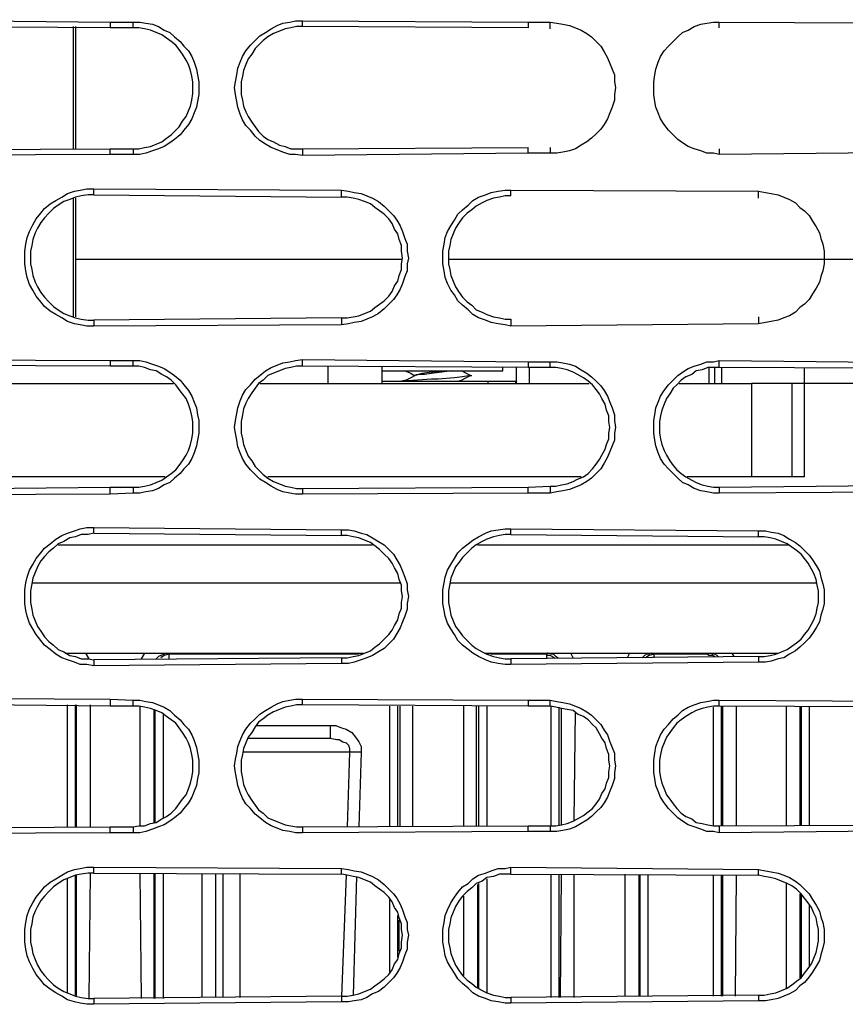
# Model space of a CAD drawing. Units: inches. Extents: x -2049 to 3731, y -2296 to 3484.
# Drawn here: x 1206 to 1237, y 444 to 481 of the extents above; entities that cross this region are included whole.
import ezdxf

# ---------------------------------------------------------------- set-up
doc = ezdxf.new("R2010")
doc.units = ezdxf.units.IN
doc.header["$MEASUREMENT"] = 0
doc.layers.add('Layer 1', color=7, linetype='Continuous')

msp = doc.modelspace()

# ---------------------------------------------------------------- linework, layer by layer
at = {"layer": 'Layer 1', "color": 7, "lineweight": 25, "true_color": 0xffffff}
for points in [[(1200.864, 480.622), (1209.309, 480.535)], [(1209.309, 480.319), (1201.427, 480.362)], [(1207.923, 480.362), (1207.923, 475.772)], [(1208.01, 480.362), (1208.01, 475.772)], [(1209.309, 480.535), (1209.309, 480.319)], [(1209.309, 480.535), (1210.175, 480.535)], [(1210.175, 480.319), (1209.309, 480.319)], [(1210.175, 480.319), (1210.175, 480.535)], [(1210.175, 480.535), (1210.435, 480.535), (1210.651, 480.492), (1210.911, 480.449), (1211.127, 480.362), (1211.344, 480.232), (1211.561, 480.145), (1211.734, 479.972), (1211.95, 479.798), (1212.08, 479.626), (1212.253, 479.453), (1212.384, 479.236), (1212.47, 479.02), (1212.557, 478.76), (1212.6, 478.543), (1212.644, 478.283), (1212.644, 477.807), (1212.6, 477.546), (1212.557, 477.33), (1212.47, 477.114), (1212.384, 476.897), (1212.253, 476.681), (1212.08, 476.464), (1211.95, 476.291), (1211.734, 476.118), (1211.561, 475.988), (1211.344, 475.859), (1211.127, 475.772), (1210.911, 475.685), (1210.651, 475.599), (1210.435, 475.555), (1210.175, 475.555)], [(1210.175, 475.772), (1210.391, 475.772), (1210.608, 475.815), (1210.824, 475.859), (1211.041, 475.945), (1211.257, 476.031), (1211.431, 476.161), (1211.604, 476.291), (1211.777, 476.464), (1211.907, 476.594), (1212.037, 476.811), (1212.167, 476.984), (1212.253, 477.201), (1212.34, 477.374), (1212.384, 477.59), (1212.426, 477.851), (1212.426, 478.283), (1212.384, 478.5), (1212.34, 478.716), (1212.253, 478.933), (1212.167, 479.106), (1212.037, 479.323), (1211.907, 479.496), (1211.777, 479.67), (1211.604, 479.798), (1211.431, 479.929), (1211.257, 480.059), (1211.041, 480.145), (1210.824, 480.232), (1210.608, 480.276), (1210.391, 480.319), (1210.175, 480.319)], [(1216.541, 475.512), (1216.281, 475.555), (1216.064, 475.555), (1215.804, 475.641), (1215.588, 475.728), (1215.371, 475.815), (1215.155, 475.945), (1214.938, 476.075), (1214.765, 476.248), (1214.592, 476.464), (1214.418, 476.638), (1214.289, 476.855), (1214.202, 477.071), (1214.116, 477.33), (1214.073, 477.546), (1214.029, 477.807), (1213.986, 478.067), (1214.029, 478.283), (1214.073, 478.543), (1214.116, 478.803), (1214.202, 479.02), (1214.289, 479.236), (1214.418, 479.453), (1214.592, 479.67), (1214.765, 479.843), (1214.938, 480.015), (1215.155, 480.145), (1215.371, 480.276), (1215.588, 480.405), (1215.804, 480.492), (1216.064, 480.535), (1216.281, 480.578), (1216.541, 480.578)], [(1225.029, 480.319), (1216.541, 480.362), (1216.324, 480.362), (1216.108, 480.319), (1215.891, 480.276), (1215.675, 480.189), (1215.458, 480.102), (1215.241, 479.972), (1215.068, 479.843), (1214.895, 479.67), (1214.765, 479.539), (1214.635, 479.323), (1214.505, 479.149), (1214.418, 478.933), (1214.332, 478.716), (1214.289, 478.5), (1214.245, 478.283), (1214.245, 477.807), (1214.289, 477.59), (1214.332, 477.374), (1214.418, 477.157), (1214.505, 476.984), (1214.635, 476.768), (1214.765, 476.594), (1214.895, 476.422), (1215.068, 476.248), (1215.241, 476.118), (1215.458, 476.031), (1215.675, 475.902), (1215.891, 475.859), (1216.108, 475.772), (1216.541, 475.772)], [(1216.541, 480.362), (1216.541, 480.578)], [(1216.541, 480.578), (1225.029, 480.535)], [(1225.029, 480.535), (1225.029, 480.319)], [(1225.029, 480.535), (1225.851, 480.535)], [(1225.851, 480.276), (1225.851, 480.535)], [(1225.851, 480.535), (1226.111, 480.492), (1226.328, 480.449), (1226.588, 480.405), (1226.804, 480.319), (1227.02, 480.232), (1227.237, 480.102), (1227.41, 479.972), (1227.583, 479.798), (1227.756, 479.626), (1227.887, 479.409), (1228.016, 479.192), (1228.103, 478.976), (1228.19, 478.76), (1228.276, 478.543), (1228.276, 478.283), (1228.319, 478.067), (1228.276, 477.807), (1228.276, 477.59), (1228.19, 477.33), (1228.103, 477.114), (1228.016, 476.897), (1227.887, 476.681), (1227.756, 476.508), (1227.583, 476.334), (1227.41, 476.161), (1227.237, 476.031), (1227.02, 475.902), (1226.804, 475.772), (1226.588, 475.685), (1226.328, 475.641), (1226.111, 475.599), (1225.851, 475.599)], [(1232.217, 475.555), (1232.001, 475.599), (1231.741, 475.599), (1231.525, 475.685), (1231.265, 475.772), (1231.048, 475.859), (1230.831, 475.988), (1230.659, 476.118), (1230.485, 476.291), (1230.312, 476.464), (1230.139, 476.681), (1230.008, 476.897), (1229.922, 477.114), (1229.835, 477.33), (1229.792, 477.546), (1229.749, 477.807), (1229.749, 478.283), (1229.792, 478.543), (1229.835, 478.76), (1229.922, 479.02), (1230.008, 479.236), (1230.139, 479.453), (1230.312, 479.626), (1230.485, 479.798), (1230.659, 479.972), (1230.831, 480.145), (1231.048, 480.232), (1231.265, 480.362), (1231.525, 480.449), (1231.741, 480.492), (1232.001, 480.535), (1232.217, 480.535)], [(1232.217, 480.319), (1232.217, 480.535)], [(1232.217, 480.535), (1240.705, 480.492)], [(1216.541, 475.772), (1225.029, 475.815)], [(1225.029, 475.599), (1225.029, 475.815)], [(1225.851, 475.815), (1225.851, 475.599)], [(1209.309, 475.555), (1200.864, 475.512)], [(1201.427, 475.728), (1209.309, 475.772)], [(1209.309, 475.555), (1209.309, 475.772)], [(1209.309, 475.772), (1210.175, 475.772)], [(1210.175, 475.555), (1209.309, 475.555)], [(1210.175, 475.772), (1210.175, 475.555)], [(1216.541, 475.772), (1216.541, 475.512)], [(1225.029, 475.599), (1216.541, 475.512)], [(1225.851, 475.599), (1225.029, 475.599)], [(1232.217, 475.772), (1232.217, 475.555)], [(1240.705, 475.641), (1232.217, 475.555)], [(1208.702, 469.103), (1208.442, 469.103), (1208.183, 469.146), (1207.967, 469.189), (1207.706, 469.276), (1207.49, 469.406), (1207.273, 469.535), (1207.056, 469.665), (1206.84, 469.839), (1206.711, 470.012), (1206.537, 470.228), (1206.407, 470.445), (1206.277, 470.662), (1206.191, 470.922), (1206.147, 471.181), (1206.104, 471.441), (1206.104, 471.917), (1206.147, 472.177), (1206.191, 472.437), (1206.277, 472.654), (1206.407, 472.913), (1206.537, 473.13), (1206.711, 473.346), (1206.84, 473.52), (1207.056, 473.693), (1207.273, 473.823), (1207.49, 473.952), (1207.706, 474.082), (1207.967, 474.17), (1208.183, 474.213), (1208.442, 474.256), (1208.702, 474.256)], [(1208.702, 474.039), (1208.486, 474.039), (1208.226, 473.997), (1208.01, 473.952), (1207.793, 473.866), (1207.577, 473.779), (1207.36, 473.649), (1207.187, 473.52), (1207.013, 473.346), (1206.84, 473.173), (1206.711, 473), (1206.58, 472.783), (1206.494, 472.61), (1206.407, 472.351), (1206.364, 472.133), (1206.321, 471.917), (1206.321, 471.441), (1206.364, 471.225), (1206.407, 471.008), (1206.494, 470.748), (1206.58, 470.575), (1206.711, 470.359), (1206.84, 470.185), (1207.013, 470.012), (1207.187, 469.839), (1207.36, 469.709), (1207.577, 469.579), (1207.793, 469.492), (1208.01, 469.406), (1208.226, 469.362), (1208.486, 469.319), (1208.702, 469.319)], [(1208.702, 474.039), (1208.702, 474.256)], [(1208.702, 474.256), (1218.013, 474.213)], [(1208.702, 474.039), (1218.013, 473.952)], [(1218.013, 473.952), (1218.013, 474.213)], [(1218.013, 474.213), (1218.273, 474.17), (1218.489, 474.126), (1218.749, 474.082), (1218.966, 473.997), (1219.183, 473.909), (1219.399, 473.779), (1219.615, 473.607), (1219.789, 473.433), (1219.962, 473.26), (1220.091, 473.087), (1220.222, 472.871), (1220.309, 472.654), (1220.395, 472.394), (1220.482, 472.177), (1220.482, 471.917), (1220.525, 471.658), (1220.482, 471.441), (1220.482, 471.181), (1220.395, 470.964), (1220.309, 470.704), (1220.222, 470.488), (1220.091, 470.272), (1219.962, 470.098), (1219.789, 469.925), (1219.615, 469.752), (1219.399, 469.579), (1219.183, 469.449), (1218.966, 469.362), (1218.749, 469.276), (1218.489, 469.233), (1218.273, 469.189), (1218.013, 469.146)], [(1218.013, 469.406), (1218.229, 469.406), (1218.447, 469.449), (1218.663, 469.492), (1218.879, 469.579), (1219.096, 469.665), (1219.269, 469.796), (1219.442, 469.925), (1219.615, 470.056), (1219.789, 470.228), (1219.918, 470.402), (1220.005, 470.618), (1220.135, 470.792), (1220.178, 471.008), (1220.265, 471.225), (1220.265, 471.441), (1220.309, 471.658), (1220.265, 471.917), (1220.265, 472.133), (1220.178, 472.351), (1220.135, 472.567), (1220.005, 472.74), (1219.918, 472.956), (1219.789, 473.13), (1219.615, 473.303), (1219.442, 473.433), (1219.269, 473.563), (1219.096, 473.693), (1218.879, 473.779), (1218.663, 473.866), (1218.447, 473.909), (1218.229, 473.952), (1218.013, 473.952)], [(1224.379, 469.103), (1224.162, 469.146), (1223.902, 469.189), (1223.643, 469.233), (1223.426, 469.319), (1223.166, 469.406), (1222.95, 469.535), (1222.776, 469.709), (1222.56, 469.882), (1222.387, 470.056), (1222.257, 470.272), (1222.127, 470.445), (1221.997, 470.704), (1221.91, 470.922), (1221.867, 471.181), (1221.824, 471.441), (1221.824, 471.917), (1221.867, 472.177), (1221.91, 472.437), (1221.997, 472.654), (1222.127, 472.871), (1222.257, 473.087), (1222.387, 473.303), (1222.56, 473.476), (1222.776, 473.649), (1222.95, 473.823), (1223.166, 473.952), (1223.426, 474.039), (1223.643, 474.126), (1223.902, 474.17), (1224.162, 474.213), (1224.379, 474.213)], [(1224.379, 473.997), (1224.162, 473.997), (1223.946, 473.952), (1223.73, 473.909), (1223.47, 473.823), (1223.296, 473.736), (1223.08, 473.607), (1222.907, 473.476), (1222.733, 473.346), (1222.56, 473.173), (1222.431, 473), (1222.3, 472.783), (1222.214, 472.567), (1222.127, 472.351), (1222.084, 472.133), (1222.04, 471.917), (1222.04, 471.441), (1222.084, 471.225), (1222.127, 471.008), (1222.214, 470.792), (1222.3, 470.575), (1222.431, 470.359), (1222.56, 470.185), (1222.733, 470.012), (1222.907, 469.882), (1223.08, 469.709), (1223.296, 469.622), (1223.47, 469.535), (1223.73, 469.449), (1223.946, 469.406), (1224.162, 469.362), (1224.379, 469.362)], [(1224.379, 473.997), (1224.379, 474.213)], [(1224.379, 474.213), (1233.69, 474.17)], [(1233.69, 473.909), (1233.69, 474.17)], [(1233.69, 474.17), (1233.95, 474.126), (1234.166, 474.082), (1234.426, 474.039), (1234.642, 473.952), (1234.858, 473.866), (1235.075, 473.736), (1235.248, 473.563), (1235.422, 473.433), (1235.595, 473.26), (1235.725, 473.044), (1235.855, 472.827), (1235.984, 472.61), (1236.028, 472.394), (1236.114, 472.177), (1236.158, 471.917), (1236.158, 471.441), (1236.114, 471.181), (1236.028, 470.964), (1235.984, 470.748), (1235.855, 470.531), (1235.725, 470.315), (1235.595, 470.098), (1235.422, 469.925), (1235.248, 469.796), (1235.075, 469.622), (1234.858, 469.492), (1234.642, 469.406), (1234.426, 469.319), (1234.166, 469.276), (1233.95, 469.233), (1233.69, 469.189)], [(1207.923, 473.909), (1207.923, 469.449)], [(1208.01, 473.909), (1208.01, 469.449)], [(1208.01, 471.614), (1220.265, 471.614)], [(1222.04, 471.614), (1244.429, 471.614)], [(1218.013, 469.406), (1208.702, 469.319)], [(1208.702, 469.319), (1208.702, 469.103)], [(1218.013, 469.146), (1208.702, 469.103)], [(1218.013, 469.406), (1218.013, 469.146)], [(1224.379, 469.362), (1224.379, 469.103)], [(1233.69, 469.189), (1224.379, 469.103)], [(1233.69, 469.449), (1233.69, 469.189)], [(1200.864, 467.847), (1209.309, 467.804)], [(1209.309, 467.804), (1209.309, 467.587)], [(1209.309, 467.804), (1210.175, 467.804)], [(1210.175, 467.587), (1210.175, 467.804)], [(1210.175, 467.804), (1210.435, 467.804), (1210.651, 467.76), (1210.911, 467.674), (1211.127, 467.587), (1211.344, 467.5), (1211.561, 467.371), (1211.734, 467.24), (1211.95, 467.067), (1212.08, 466.893), (1212.253, 466.677), (1212.384, 466.461), (1212.47, 466.245), (1212.557, 466.028), (1212.6, 465.767), (1212.644, 465.551), (1212.644, 465.076), (1212.6, 464.815), (1212.557, 464.599), (1212.47, 464.339), (1212.384, 464.123), (1212.253, 463.905), (1212.08, 463.733), (1211.95, 463.56), (1211.734, 463.386), (1211.561, 463.213), (1211.344, 463.127), (1211.127, 462.997), (1210.911, 462.91), (1210.651, 462.866), (1210.435, 462.823), (1210.175, 462.823)], [(1216.541, 462.78), (1216.281, 462.78), (1216.064, 462.823), (1215.804, 462.866), (1215.588, 462.953), (1215.371, 463.082), (1215.155, 463.213), (1214.938, 463.343), (1214.765, 463.516), (1214.592, 463.689), (1214.418, 463.905), (1214.289, 464.123), (1214.202, 464.339), (1214.116, 464.556), (1214.073, 464.815), (1214.029, 465.076), (1213.986, 465.291), (1214.029, 465.551), (1214.073, 465.812), (1214.116, 466.028), (1214.202, 466.288), (1214.289, 466.504), (1214.418, 466.721), (1214.592, 466.893), (1214.765, 467.11), (1214.938, 467.24), (1215.155, 467.414), (1215.371, 467.544), (1215.588, 467.63), (1215.804, 467.716), (1216.064, 467.76), (1216.281, 467.804), (1216.541, 467.847)], [(1216.541, 467.587), (1216.541, 467.847)], [(1216.541, 467.847), (1225.029, 467.76)], [(1225.029, 467.76), (1225.029, 467.544)], [(1225.029, 467.76), (1225.851, 467.76)], [(1225.851, 467.544), (1225.851, 467.76)], [(1225.851, 467.76), (1226.111, 467.76), (1226.328, 467.716), (1226.588, 467.674), (1226.804, 467.587), (1227.02, 467.457), (1227.237, 467.327), (1227.41, 467.198), (1227.583, 467.024), (1227.756, 466.851), (1227.887, 466.677), (1228.016, 466.461), (1228.103, 466.245), (1228.19, 466.028), (1228.276, 465.767), (1228.276, 465.551), (1228.319, 465.291), (1228.276, 465.076), (1228.276, 464.815), (1228.19, 464.599), (1228.103, 464.383), (1228.016, 464.165), (1227.887, 463.949), (1227.756, 463.733), (1227.583, 463.56), (1227.41, 463.386), (1227.237, 463.256), (1227.02, 463.127), (1226.804, 463.04), (1226.588, 462.953), (1226.328, 462.91), (1226.111, 462.866), (1225.851, 462.823)], [(1232.217, 462.823), (1232.001, 462.823), (1231.741, 462.866), (1231.525, 462.91), (1231.265, 462.997), (1231.048, 463.127), (1230.831, 463.213), (1230.659, 463.386), (1230.485, 463.56), (1230.312, 463.733), (1230.139, 463.905), (1230.008, 464.123), (1229.922, 464.339), (1229.835, 464.599), (1229.792, 464.815), (1229.749, 465.076), (1229.749, 465.551), (1229.792, 465.767), (1229.835, 466.028), (1229.922, 466.245), (1230.008, 466.461), (1230.139, 466.677), (1230.312, 466.893), (1230.485, 467.067), (1230.659, 467.24), (1230.831, 467.371), (1231.048, 467.5), (1231.265, 467.587), (1231.525, 467.674), (1231.741, 467.76), (1232.001, 467.76), (1232.217, 467.804)], [(1232.217, 467.544), (1232.217, 467.804)], [(1232.217, 467.804), (1240.705, 467.716)], [(1209.309, 467.587), (1200.864, 467.63)], [(1210.175, 467.587), (1209.309, 467.587)], [(1210.175, 463.04), (1210.391, 463.04), (1210.608, 463.082), (1210.824, 463.127), (1211.041, 463.213), (1211.257, 463.3), (1211.431, 463.429), (1211.604, 463.56), (1211.777, 463.689), (1211.907, 463.863), (1212.037, 464.036), (1212.167, 464.252), (1212.253, 464.425), (1212.34, 464.642), (1212.384, 464.859), (1212.426, 465.076), (1212.426, 465.508), (1212.384, 465.725), (1212.34, 465.941), (1212.253, 466.158), (1212.167, 466.374), (1212.037, 466.548), (1211.907, 466.721), (1211.777, 466.893), (1211.604, 467.067), (1211.431, 467.198), (1211.257, 467.283), (1211.041, 467.414), (1210.824, 467.457), (1210.608, 467.544), (1210.391, 467.587), (1210.175, 467.587)], [(1225.029, 467.544), (1216.541, 467.587), (1216.324, 467.587), (1216.108, 467.544), (1215.891, 467.5), (1215.675, 467.414), (1215.458, 467.327), (1215.241, 467.24), (1215.068, 467.067), (1214.895, 466.937), (1214.765, 466.764), (1214.635, 466.591), (1214.505, 466.374), (1214.418, 466.201), (1214.332, 465.985), (1214.289, 465.767), (1214.245, 465.508), (1214.245, 465.076), (1214.289, 464.859), (1214.332, 464.642), (1214.418, 464.425), (1214.505, 464.209), (1214.635, 464.036), (1214.765, 463.819), (1214.895, 463.689), (1215.068, 463.516), (1215.241, 463.386), (1215.458, 463.256), (1215.675, 463.169), (1215.891, 463.082), (1216.108, 463.04), (1216.324, 462.997), (1216.541, 462.997)], [(1217.493, 467.587), (1217.493, 466.937)], [(1219.529, 467.587), (1219.529, 466.937)], [(1219.529, 467.414), (1224.076, 467.414)], [(1220.395, 467.414), (1220.612, 467.327), (1220.741, 467.24)], [(1220.741, 467.24), (1220.828, 467.283), (1220.871, 467.283), (1221.045, 467.327), (1221.304, 467.371), (1221.867, 467.414)], [(1222.17, 467.414), (1221.477, 467.327), (1221.131, 467.283), (1220.958, 467.283), (1220.785, 467.24)], [(1222.863, 467.24), (1222.69, 467.327), (1222.517, 467.414)], [(1224.076, 467.414), (1224.076, 467.544)], [(1224.595, 466.937), (1224.595, 467.544)], [(1225.851, 467.544), (1225.029, 467.544)], [(1225.072, 467.544), (1225.072, 466.937)], [(1225.851, 463.082), (1226.068, 463.082), (1226.285, 463.127), (1226.501, 463.169), (1226.717, 463.256), (1226.89, 463.343), (1227.107, 463.429), (1227.281, 463.56), (1227.454, 463.733), (1227.583, 463.905), (1227.713, 464.079), (1227.8, 464.252), (1227.93, 464.469), (1227.973, 464.642), (1228.06, 464.859), (1228.06, 465.076), (1228.103, 465.291), (1228.06, 465.508), (1228.06, 465.725), (1227.973, 465.941), (1227.93, 466.158), (1227.8, 466.374), (1227.713, 466.548), (1227.583, 466.721), (1227.454, 466.893), (1227.281, 467.024), (1227.107, 467.154), (1226.89, 467.283), (1226.717, 467.371), (1226.501, 467.457), (1226.285, 467.5), (1226.068, 467.544), (1225.851, 467.544)], [(1240.705, 467.5), (1232.217, 467.544), (1231.784, 467.544), (1231.567, 467.457), (1231.351, 467.414), (1231.178, 467.283), (1230.961, 467.198), (1230.788, 467.067), (1230.615, 466.893), (1230.485, 466.764), (1230.355, 466.548), (1230.225, 466.374), (1230.139, 466.158), (1230.052, 465.941), (1230.008, 465.725), (1229.965, 465.508), (1229.965, 465.076), (1230.008, 464.859), (1230.052, 464.642), (1230.139, 464.425), (1230.225, 464.252), (1230.355, 464.036), (1230.485, 463.863), (1230.615, 463.689), (1230.788, 463.56), (1230.961, 463.429), (1231.178, 463.3), (1231.351, 463.213), (1231.567, 463.127), (1231.784, 463.082), (1232.001, 463.04), (1232.217, 463.04)], [(1231.827, 467.544), (1231.827, 466.937)], [(1232.044, 466.937), (1232.044, 467.544)], [(1232.304, 467.544), (1232.304, 466.937)], [(1235.422, 463.429), (1235.422, 467.544)], [(1199.219, 466.937), (1211.69, 466.937)], [(1214.938, 466.937), (1227.324, 466.937)], [(1219.529, 467.024), (1224.552, 467.024)], [(1220.785, 467.24), (1220.612, 467.154), (1220.438, 467.067), (1220.265, 467.024)], [(1221.391, 467.11), (1220.871, 467.067), (1220.309, 467.024)], [(1220.741, 467.24), (1220.785, 467.24)], [(1221.651, 467.11), (1221.391, 467.11)], [(1222.863, 467.24), (1222.56, 467.198), (1222.257, 467.154), (1221.651, 467.11)], [(1222.387, 467.024), (1222.517, 467.067), (1222.69, 467.154), (1222.863, 467.24)], [(1222.863, 467.24), (1222.907, 467.24)], [(1223.513, 467.024), (1223.513, 466.937)], [(1224.552, 467.024), (1224.552, 466.937)], [(1230.701, 466.937), (1233.43, 466.937)], [(1233.43, 466.937), (1233.43, 463.429)], [(1235.422, 466.937), (1233.43, 466.937)], [(1234.946, 466.937), (1234.946, 463.429)], [(1242.914, 466.937), (1235.422, 466.937)], [(1211.387, 463.429), (1199.522, 463.429)], [(1227.02, 463.429), (1215.241, 463.429)], [(1235.422, 463.429), (1231.005, 463.429)], [(1200.864, 462.953), (1209.309, 463.04)], [(1209.309, 462.78), (1209.309, 463.04)], [(1209.309, 463.04), (1210.175, 463.04)], [(1210.175, 463.04), (1210.175, 462.823)], [(1216.541, 462.997), (1225.029, 463.04)], [(1216.541, 462.997), (1216.541, 462.78)], [(1225.029, 463.04), (1225.851, 463.082)], [(1225.029, 462.823), (1225.029, 463.04)], [(1225.851, 463.082), (1225.851, 462.823)], [(1232.217, 463.04), (1240.705, 463.127)], [(1232.217, 463.04), (1232.217, 462.823)], [(1240.705, 462.866), (1232.217, 462.823)], [(1209.309, 462.78), (1200.864, 462.736)], [(1210.175, 462.823), (1209.309, 462.78)], [(1225.029, 462.823), (1216.541, 462.78)], [(1225.851, 462.823), (1225.029, 462.823)], [(1208.702, 456.327), (1208.442, 456.371), (1208.183, 456.371), (1207.967, 456.458), (1207.706, 456.544), (1207.49, 456.63), (1207.273, 456.761), (1207.056, 456.934), (1206.84, 457.107), (1206.711, 457.28), (1206.537, 457.497), (1206.407, 457.714), (1206.277, 457.93), (1206.191, 458.19), (1206.147, 458.406), (1206.104, 458.666), (1206.104, 459.185), (1206.147, 459.446), (1206.191, 459.662), (1206.277, 459.922), (1206.407, 460.139), (1206.537, 460.355), (1206.711, 460.571), (1206.84, 460.745), (1207.056, 460.918), (1207.273, 461.091), (1207.49, 461.221), (1207.706, 461.308), (1207.967, 461.395), (1208.183, 461.48), (1208.442, 461.524), (1208.702, 461.524)], [(1208.702, 461.308), (1208.702, 461.524)], [(1208.702, 461.524), (1218.013, 461.437)], [(1218.013, 461.221), (1218.013, 461.437)], [(1218.013, 461.437), (1218.273, 461.437), (1218.489, 461.395), (1218.749, 461.308), (1218.966, 461.264), (1219.183, 461.135), (1219.399, 461.005), (1219.615, 460.875), (1219.789, 460.701), (1219.962, 460.529), (1220.091, 460.312), (1220.222, 460.095), (1220.309, 459.879), (1220.395, 459.662), (1220.482, 459.402), (1220.482, 459.185), (1220.525, 458.926), (1220.482, 458.666), (1220.482, 458.45), (1220.395, 458.19), (1220.309, 457.973), (1220.222, 457.757), (1220.091, 457.541), (1219.962, 457.324), (1219.789, 457.15), (1219.615, 456.977), (1219.399, 456.847), (1219.183, 456.717), (1218.966, 456.63), (1218.749, 456.544), (1218.489, 456.458), (1218.273, 456.414), (1218.013, 456.414)], [(1224.379, 456.371), (1224.162, 456.371), (1223.902, 456.414), (1223.643, 456.458), (1223.426, 456.544), (1223.166, 456.674), (1222.95, 456.804), (1222.776, 456.934), (1222.56, 457.107), (1222.387, 457.28), (1222.257, 457.497), (1222.127, 457.714), (1221.997, 457.93), (1221.91, 458.19), (1221.867, 458.406), (1221.824, 458.666), (1221.824, 459.185), (1221.867, 459.446), (1221.91, 459.662), (1221.997, 459.922), (1222.127, 460.139), (1222.257, 460.355), (1222.387, 460.571), (1222.56, 460.745), (1222.776, 460.918), (1222.95, 461.048), (1223.166, 461.178), (1223.426, 461.308), (1223.643, 461.395), (1223.902, 461.437), (1224.162, 461.48), (1224.379, 461.48)], [(1224.379, 461.264), (1224.379, 461.48)], [(1224.379, 461.48), (1233.69, 461.395)], [(1233.69, 461.178), (1233.69, 461.395)], [(1233.69, 461.395), (1233.95, 461.395), (1234.166, 461.351), (1234.426, 461.308), (1234.642, 461.221), (1234.858, 461.091), (1235.075, 460.961), (1235.248, 460.831), (1235.422, 460.658), (1235.595, 460.485), (1235.725, 460.312), (1235.855, 460.095), (1235.984, 459.879), (1236.028, 459.662), (1236.114, 459.402), (1236.158, 459.185), (1236.158, 458.666), (1236.114, 458.45), (1236.028, 458.232), (1235.984, 457.973), (1235.855, 457.757), (1235.725, 457.541), (1235.595, 457.367), (1235.422, 457.194), (1235.248, 457.02), (1235.075, 456.891), (1234.858, 456.761), (1234.642, 456.63), (1234.426, 456.587), (1234.166, 456.5), (1233.95, 456.458), (1233.69, 456.458)], [(1208.702, 461.308), (1208.486, 461.264), (1208.226, 461.264), (1208.01, 461.178), (1207.793, 461.135), (1207.577, 461.005), (1207.36, 460.918), (1207.187, 460.745), (1207.013, 460.615), (1206.84, 460.441), (1206.711, 460.268), (1206.58, 460.052), (1206.494, 459.835), (1206.407, 459.618), (1206.364, 459.402), (1206.321, 459.142), (1206.321, 458.709), (1206.364, 458.45), (1206.407, 458.232), (1206.494, 458.016), (1206.58, 457.8), (1206.711, 457.626), (1206.84, 457.41), (1207.013, 457.237), (1207.187, 457.107), (1207.36, 456.934), (1207.577, 456.847), (1207.793, 456.717), (1208.01, 456.674), (1208.226, 456.587), (1208.486, 456.587), (1208.702, 456.544)], [(1208.702, 461.308), (1218.013, 461.221)], [(1218.013, 456.63), (1218.229, 456.63), (1218.447, 456.674), (1218.663, 456.717), (1218.879, 456.804), (1219.096, 456.891), (1219.269, 457.02), (1219.442, 457.15), (1219.615, 457.324), (1219.789, 457.497), (1219.918, 457.669), (1220.005, 457.843), (1220.135, 458.06), (1220.178, 458.277), (1220.265, 458.493), (1220.265, 458.709), (1220.309, 458.926), (1220.265, 459.142), (1220.265, 459.359), (1220.178, 459.575), (1220.135, 459.793), (1220.005, 460.009), (1219.918, 460.182), (1219.789, 460.355), (1219.615, 460.529), (1219.442, 460.701), (1219.269, 460.831), (1219.096, 460.961), (1218.879, 461.048), (1218.663, 461.135), (1218.447, 461.178), (1218.229, 461.221), (1218.013, 461.221)], [(1224.379, 461.264), (1224.162, 461.264), (1223.946, 461.221), (1223.73, 461.178), (1223.47, 461.091), (1223.296, 461.005), (1223.08, 460.875), (1222.907, 460.745), (1222.733, 460.571), (1222.56, 460.398), (1222.431, 460.225), (1222.3, 460.052), (1222.214, 459.835), (1222.127, 459.618), (1222.084, 459.402), (1222.04, 459.142), (1222.04, 458.709), (1222.084, 458.45), (1222.127, 458.232), (1222.214, 458.016), (1222.3, 457.8), (1222.431, 457.626), (1222.56, 457.453), (1222.733, 457.28), (1222.907, 457.107), (1223.08, 456.977), (1223.296, 456.847), (1223.47, 456.761), (1223.73, 456.674), (1223.946, 456.63), (1224.162, 456.587), (1224.379, 456.587)], [(1224.379, 461.264), (1233.69, 461.178)], [(1233.69, 456.674), (1233.906, 456.674), (1234.123, 456.717), (1234.339, 456.761), (1234.556, 456.847), (1234.772, 456.934), (1234.946, 457.064), (1235.119, 457.194), (1235.292, 457.324), (1235.422, 457.497), (1235.552, 457.669), (1235.681, 457.886), (1235.768, 458.06), (1235.855, 458.277), (1235.898, 458.493), (1235.941, 458.709), (1235.941, 459.142), (1235.898, 459.359), (1235.855, 459.575), (1235.768, 459.793), (1235.681, 459.965), (1235.552, 460.182), (1235.422, 460.355), (1235.292, 460.529), (1235.119, 460.658), (1234.946, 460.787), (1234.772, 460.918), (1234.556, 461.005), (1234.339, 461.091), (1234.123, 461.135), (1233.906, 461.178), (1233.69, 461.178)], [(1207.36, 460.875), (1219.183, 460.875)], [(1207.36, 460.875), (1219.183, 460.875)], [(1223.123, 460.875), (1234.815, 460.875)], [(1223.123, 460.875), (1234.772, 460.875)], [(1206.407, 459.446), (1220.222, 459.446)], [(1206.407, 459.446), (1220.222, 459.446)], [(1222.127, 459.446), (1235.855, 459.446)], [(1222.127, 459.446), (1235.855, 459.446)], [(1207.62, 456.804), (1218.836, 456.804)], [(1208.529, 456.587), (1208.399, 456.804)], [(1218.013, 456.63), (1208.702, 456.544)], [(1208.702, 456.544), (1208.702, 456.327)], [(1210.608, 456.804), (1210.478, 456.587)], [(1211.431, 456.804), (1211.344, 456.761), (1211.214, 456.717), (1211.127, 456.674), (1211.041, 456.587)], [(1211.518, 456.761), (1211.344, 456.717), (1211.214, 456.63)], [(1211.518, 456.761), (1211.431, 456.804)], [(1211.518, 456.761), (1211.518, 456.587)], [(1218.663, 456.761), (1211.518, 456.761)], [(1218.013, 456.63), (1218.013, 456.414)], [(1223.383, 456.804), (1234.426, 456.804)], [(1223.6, 456.804), (1223.513, 456.761)], [(1223.643, 456.761), (1223.6, 456.804)], [(1225.721, 456.761), (1223.643, 456.761)], [(1233.69, 456.674), (1224.379, 456.587)], [(1224.379, 456.587), (1224.379, 456.371)], [(1225.764, 456.804), (1225.721, 456.761)], [(1225.721, 456.761), (1225.721, 456.587)], [(1225.764, 456.717), (1225.721, 456.761)], [(1226.154, 456.63), (1226.068, 456.674), (1225.981, 456.761), (1225.895, 456.761), (1225.764, 456.804)], [(1225.851, 456.717), (1225.764, 456.717)], [(1226.025, 456.63), (1225.851, 456.717)], [(1226.717, 456.63), (1226.631, 456.804)], [(1228.839, 456.804), (1228.753, 456.63)], [(1229.662, 456.804), (1229.575, 456.761), (1229.489, 456.761), (1229.402, 456.717), (1229.315, 456.63)], [(1229.749, 456.761), (1229.575, 456.717), (1229.446, 456.63)], [(1229.749, 456.761), (1229.662, 456.804)], [(1229.749, 456.761), (1229.749, 456.63)], [(1231.784, 456.761), (1229.749, 456.761)], [(1231.871, 456.804), (1231.784, 456.761)], [(1231.827, 456.717), (1231.784, 456.761)], [(1232.044, 456.674), (1231.957, 456.717), (1231.827, 456.717)], [(1232.174, 456.674), (1232.131, 456.717), (1232.044, 456.761), (1231.957, 456.761), (1231.871, 456.804)], [(1232.78, 456.674), (1232.694, 456.804)], [(1233.69, 456.674), (1233.69, 456.458)], [(1218.013, 456.414), (1208.702, 456.327)], [(1233.69, 456.458), (1224.379, 456.371)], [(1200.864, 455.115), (1209.309, 455.072)], [(1209.309, 455.072), (1209.309, 454.812)], [(1209.309, 455.072), (1210.175, 455.029)], [(1216.541, 450.048), (1216.281, 450.048), (1216.064, 450.092), (1215.804, 450.135), (1215.588, 450.222), (1215.371, 450.308), (1215.155, 450.438), (1214.938, 450.611), (1214.765, 450.742), (1214.592, 450.958), (1214.418, 451.131), (1214.289, 451.347), (1214.202, 451.564), (1214.116, 451.824), (1214.073, 452.041), (1214.029, 452.3), (1213.986, 452.56), (1214.029, 452.82), (1214.073, 453.036), (1214.116, 453.296), (1214.202, 453.513), (1214.289, 453.729), (1214.418, 453.946), (1214.592, 454.162), (1214.765, 454.336), (1214.938, 454.509), (1215.155, 454.639), (1215.371, 454.768), (1215.588, 454.898), (1215.804, 454.985), (1216.064, 455.029), (1216.281, 455.072), (1216.541, 455.072)], [(1216.541, 454.855), (1216.541, 455.072)], [(1216.541, 455.072), (1225.029, 455.029)], [(1209.309, 454.812), (1200.864, 454.898)], [(1207.706, 450.265), (1207.706, 454.855)], [(1208.01, 450.265), (1208.01, 454.855)], [(1208.053, 450.265), (1208.053, 454.855)], [(1208.573, 450.265), (1208.573, 454.855)], [(1210.175, 454.812), (1209.309, 454.812)], [(1210.175, 454.812), (1210.175, 455.029)], [(1210.175, 455.029), (1210.435, 455.029), (1210.651, 454.985), (1210.911, 454.942), (1211.127, 454.855), (1211.344, 454.768), (1211.561, 454.639), (1211.734, 454.465), (1211.95, 454.293), (1212.08, 454.119), (1212.253, 453.946), (1212.384, 453.729), (1212.47, 453.513), (1212.557, 453.253), (1212.6, 453.036), (1212.644, 452.776), (1212.644, 452.3), (1212.6, 452.084), (1212.557, 451.824), (1212.47, 451.607), (1212.384, 451.391), (1212.253, 451.174), (1212.08, 450.958), (1211.95, 450.784), (1211.734, 450.611), (1211.561, 450.482), (1211.344, 450.351), (1211.127, 450.265), (1210.911, 450.179), (1210.651, 450.092), (1210.435, 450.048), (1210.175, 450.048)], [(1210.175, 450.265), (1210.391, 450.308), (1210.608, 450.308), (1210.824, 450.395), (1211.041, 450.438), (1211.257, 450.568), (1211.431, 450.654), (1211.604, 450.784), (1211.777, 450.958), (1211.907, 451.131), (1212.037, 451.304), (1212.167, 451.478), (1212.253, 451.694), (1212.34, 451.911), (1212.384, 452.127), (1212.426, 452.344), (1212.426, 452.776), (1212.384, 452.994), (1212.34, 453.21), (1212.253, 453.426), (1212.167, 453.599), (1212.037, 453.815), (1211.907, 453.989), (1211.777, 454.162), (1211.604, 454.293), (1211.431, 454.422), (1211.257, 454.552), (1211.041, 454.639), (1210.824, 454.725), (1210.608, 454.768), (1210.391, 454.812), (1210.175, 454.812)], [(1210.435, 454.812), (1210.435, 450.308)], [(1225.029, 454.812), (1216.541, 454.855), (1216.324, 454.855), (1216.108, 454.812), (1215.891, 454.768), (1215.675, 454.682), (1215.458, 454.595), (1215.241, 454.465), (1215.068, 454.336), (1214.895, 454.205), (1214.765, 454.033), (1214.635, 453.815), (1214.505, 453.643), (1214.418, 453.426), (1214.332, 453.21), (1214.289, 452.994), (1214.245, 452.776), (1214.245, 452.344), (1214.289, 452.084), (1214.332, 451.867), (1214.418, 451.651), (1214.505, 451.478), (1214.635, 451.261), (1214.765, 451.087), (1214.895, 450.915), (1215.068, 450.784), (1215.241, 450.611), (1215.458, 450.525), (1215.675, 450.438), (1215.891, 450.351), (1216.108, 450.308), (1216.324, 450.265), (1216.541, 450.265)], [(1219.832, 450.265), (1219.832, 454.812)], [(1220.135, 450.265), (1220.135, 454.812)], [(1220.222, 450.265), (1220.222, 454.812)], [(1220.698, 450.265), (1220.698, 454.812)], [(1222.604, 454.812), (1222.604, 450.308)], [(1223.08, 454.812), (1223.08, 450.308)], [(1223.166, 454.812), (1223.166, 450.308)], [(1223.47, 454.812), (1223.47, 450.308)], [(1225.029, 455.029), (1225.029, 454.812)], [(1225.029, 455.029), (1225.851, 455.029)], [(1225.851, 454.812), (1225.029, 454.812)], [(1225.851, 454.812), (1225.851, 455.029)], [(1225.851, 455.029), (1226.111, 454.985), (1226.328, 454.942), (1226.588, 454.898), (1226.804, 454.812), (1227.02, 454.725), (1227.237, 454.595), (1227.41, 454.465), (1227.583, 454.293), (1227.756, 454.119), (1227.887, 453.902), (1228.016, 453.729), (1228.103, 453.469), (1228.19, 453.253), (1228.276, 453.036), (1228.276, 452.776), (1228.319, 452.56), (1228.276, 452.3), (1228.276, 452.084), (1228.19, 451.824), (1228.103, 451.607), (1228.016, 451.391), (1227.887, 451.174), (1227.756, 451.001), (1227.583, 450.828), (1227.41, 450.654), (1227.237, 450.525), (1227.02, 450.395), (1226.804, 450.265), (1226.588, 450.179), (1226.328, 450.135), (1226.111, 450.092), (1225.851, 450.092)], [(1225.851, 450.308), (1226.068, 450.308), (1226.285, 450.351), (1226.501, 450.395), (1226.717, 450.482), (1226.89, 450.568), (1227.107, 450.698), (1227.281, 450.828), (1227.454, 450.958), (1227.583, 451.131), (1227.713, 451.304), (1227.8, 451.521), (1227.93, 451.694), (1227.973, 451.911), (1228.06, 452.127), (1228.06, 452.344), (1228.103, 452.56), (1228.06, 452.776), (1228.06, 452.994), (1227.973, 453.21), (1227.93, 453.426), (1227.8, 453.599), (1227.713, 453.772), (1227.583, 453.989), (1227.454, 454.119), (1227.281, 454.293), (1227.107, 454.422), (1226.89, 454.509), (1226.717, 454.639), (1226.501, 454.682), (1226.285, 454.725), (1226.068, 454.768), (1225.851, 454.812)], [(1225.895, 450.308), (1225.895, 454.812)], [(1226.198, 450.351), (1226.198, 454.768)], [(1226.285, 450.351), (1226.285, 454.725)], [(1232.217, 450.048), (1232.001, 450.092), (1231.741, 450.092), (1231.525, 450.179), (1231.265, 450.265), (1231.048, 450.351), (1230.831, 450.482), (1230.659, 450.611), (1230.485, 450.784), (1230.312, 450.958), (1230.139, 451.174), (1230.008, 451.391), (1229.922, 451.607), (1229.835, 451.824), (1229.792, 452.084), (1229.749, 452.3), (1229.749, 452.776), (1229.792, 453.036), (1229.835, 453.296), (1229.922, 453.513), (1230.008, 453.729), (1230.139, 453.946), (1230.312, 454.119), (1230.485, 454.336), (1230.659, 454.465), (1230.831, 454.639), (1231.048, 454.768), (1231.265, 454.855), (1231.525, 454.942), (1231.741, 454.985), (1232.001, 455.029), (1232.217, 455.029)], [(1240.705, 454.768), (1232.217, 454.812), (1232.001, 454.812), (1231.784, 454.768), (1231.567, 454.725), (1231.351, 454.639), (1231.178, 454.552), (1230.961, 454.422), (1230.788, 454.293), (1230.615, 454.162), (1230.485, 453.989), (1230.355, 453.815), (1230.225, 453.643), (1230.139, 453.426), (1230.052, 453.21), (1230.008, 452.994), (1229.965, 452.776), (1229.965, 452.344), (1230.008, 452.127), (1230.052, 451.911), (1230.139, 451.694), (1230.225, 451.478), (1230.355, 451.304), (1230.485, 451.131), (1230.615, 450.958), (1230.788, 450.784), (1230.961, 450.654), (1231.178, 450.568), (1231.351, 450.438), (1231.567, 450.395), (1231.784, 450.351), (1232.001, 450.308), (1232.217, 450.308)], [(1232.001, 450.308), (1232.001, 454.768)], [(1232.217, 454.812), (1232.217, 455.029)], [(1232.217, 455.029), (1240.705, 454.985)], [(1232.304, 450.308), (1232.304, 454.812)], [(1232.347, 450.308), (1232.347, 454.812)], [(1232.867, 450.308), (1232.867, 454.812)], [(1234.729, 454.812), (1234.729, 450.308)], [(1235.248, 454.768), (1235.248, 450.308)], [(1235.292, 454.768), (1235.292, 450.308)], [(1235.595, 454.768), (1235.595, 450.308)], [(1210.955, 454.682), (1210.955, 450.438)], [(1210.998, 454.639), (1210.998, 450.438)], [(1211.301, 454.509), (1211.301, 450.611)], [(1226.761, 450.525), (1226.804, 454.595)], [(1214.809, 454.076), (1217.58, 454.076)], [(1217.58, 454.076), (1217.58, 453.599)], [(1217.58, 454.076), (1217.796, 454.076), (1218.013, 453.989), (1218.187, 453.946), (1218.403, 453.815), (1218.533, 453.643), (1218.663, 453.469), (1218.749, 453.296), (1218.749, 453.079)], [(1214.505, 453.599), (1217.58, 453.599)], [(1217.58, 453.599), (1217.84, 453.556), (1217.926, 453.556), (1218.056, 453.469), (1218.187, 453.426), (1218.273, 453.34), (1218.316, 453.21), (1218.316, 453.079)], [(1218.316, 453.079), (1214.332, 453.079)], [(1218.316, 453.079), (1218.229, 450.265)], [(1218.749, 453.079), (1218.316, 453.079)], [(1218.749, 453.079), (1218.663, 450.265)], [(1200.864, 450.222), (1209.309, 450.265)], [(1209.309, 450.048), (1209.309, 450.265)], [(1209.309, 450.265), (1210.175, 450.265)], [(1210.175, 450.265), (1210.175, 450.048)], [(1216.541, 450.265), (1225.029, 450.308)], [(1216.541, 450.265), (1216.541, 450.048)], [(1225.029, 450.092), (1225.029, 450.308)], [(1225.029, 450.308), (1225.851, 450.308)], [(1225.851, 450.308), (1225.851, 450.092)], [(1232.217, 450.308), (1240.705, 450.351)], [(1232.217, 450.308), (1232.217, 450.048)], [(1209.309, 450.048), (1200.864, 450.005)], [(1210.175, 450.048), (1209.309, 450.048)], [(1225.029, 450.092), (1216.541, 450.048)], [(1225.851, 450.092), (1225.029, 450.092)], [(1240.705, 450.135), (1232.217, 450.048)], [(1208.702, 443.596), (1208.442, 443.596), (1208.183, 443.639), (1207.967, 443.683), (1207.706, 443.769), (1207.49, 443.899), (1207.273, 444.029), (1207.056, 444.159), (1206.84, 444.332), (1206.711, 444.505), (1206.537, 444.721), (1206.407, 444.938), (1206.277, 445.198), (1206.191, 445.415), (1206.147, 445.675), (1206.104, 445.933), (1206.104, 446.411), (1206.147, 446.671), (1206.191, 446.931), (1206.277, 447.19), (1206.407, 447.406), (1206.537, 447.623), (1206.711, 447.84), (1206.84, 448.013), (1207.056, 448.186), (1207.273, 448.316), (1207.49, 448.446), (1207.706, 448.576), (1207.967, 448.662), (1208.183, 448.705), (1208.442, 448.749), (1208.702, 448.749)], [(1208.702, 448.532), (1208.486, 448.532), (1208.226, 448.489), (1208.01, 448.446), (1207.793, 448.359), (1207.577, 448.273), (1207.36, 448.143), (1207.187, 448.013), (1207.013, 447.84), (1206.84, 447.666), (1206.711, 447.494), (1206.58, 447.277), (1206.494, 447.103), (1206.407, 446.887), (1206.364, 446.627), (1206.321, 446.411), (1206.321, 445.933), (1206.364, 445.717), (1206.407, 445.501), (1206.494, 445.285), (1206.58, 445.068), (1206.711, 444.852), (1206.84, 444.679), (1207.013, 444.505), (1207.187, 444.332), (1207.36, 444.202), (1207.577, 444.072), (1207.793, 443.986), (1208.01, 443.899), (1208.226, 443.855), (1208.486, 443.812), (1208.702, 443.812)], [(1208.01, 443.942), (1208.01, 448.446)], [(1208.053, 443.899), (1208.053, 448.446)], [(1208.529, 443.812), (1208.573, 448.532)], [(1208.702, 448.532), (1208.702, 448.749)], [(1208.702, 448.749), (1218.013, 448.705)], [(1208.702, 448.532), (1218.013, 448.489)], [(1210.435, 448.532), (1210.478, 443.812)], [(1210.955, 448.532), (1210.955, 443.812)], [(1210.998, 448.532), (1210.998, 443.812)], [(1211.301, 448.532), (1211.301, 443.812)], [(1212.773, 443.855), (1212.773, 448.489)], [(1213.292, 443.855), (1213.292, 448.489)], [(1213.553, 448.489), (1213.553, 443.855)], [(1214.202, 443.855), (1214.202, 448.489)], [(1218.013, 448.489), (1218.013, 448.705)], [(1218.013, 448.705), (1218.273, 448.662), (1218.489, 448.619), (1218.749, 448.576), (1218.966, 448.489), (1219.183, 448.403), (1219.399, 448.273), (1219.615, 448.099), (1219.789, 447.927), (1219.962, 447.753), (1220.091, 447.581), (1220.222, 447.363), (1220.309, 447.147), (1220.395, 446.887), (1220.482, 446.671), (1220.482, 446.411), (1220.525, 446.195), (1220.482, 445.933), (1220.482, 445.675), (1220.395, 445.458), (1220.309, 445.198), (1220.222, 444.982), (1220.091, 444.765), (1219.962, 444.592), (1219.789, 444.418), (1219.615, 444.246), (1219.399, 444.072), (1219.183, 443.986), (1218.966, 443.855), (1218.749, 443.769), (1218.489, 443.726), (1218.273, 443.683), (1218.013, 443.683)], [(1218.013, 443.899), (1218.229, 443.899), (1218.447, 443.942), (1218.663, 443.986), (1218.879, 444.072), (1219.096, 444.159), (1219.269, 444.288), (1219.442, 444.418), (1219.615, 444.548), (1219.789, 444.721), (1219.918, 444.895), (1220.005, 445.112), (1220.135, 445.285), (1220.178, 445.501), (1220.265, 445.717), (1220.265, 445.933), (1220.309, 446.195), (1220.265, 446.411), (1220.265, 446.627), (1220.178, 446.844), (1220.135, 447.06), (1220.005, 447.234), (1219.918, 447.45), (1219.789, 447.623), (1219.615, 447.797), (1219.442, 447.927), (1219.269, 448.056), (1219.096, 448.186), (1218.879, 448.273), (1218.663, 448.359), (1218.447, 448.403), (1218.229, 448.446), (1218.013, 448.489)], [(1218.187, 448.446), (1218.013, 443.899)], [(1218.576, 448.403), (1218.447, 443.942)], [(1224.379, 443.639), (1224.162, 443.639), (1223.902, 443.683), (1223.643, 443.726), (1223.426, 443.812), (1223.166, 443.899), (1222.95, 444.029), (1222.776, 444.202), (1222.56, 444.376), (1222.387, 444.548), (1222.257, 444.765), (1222.127, 444.982), (1221.997, 445.198), (1221.91, 445.415), (1221.867, 445.675), (1221.824, 445.933), (1221.824, 446.411), (1221.867, 446.671), (1221.91, 446.931), (1221.997, 447.147), (1222.127, 447.406), (1222.257, 447.623), (1222.387, 447.797), (1222.56, 448.013), (1222.776, 448.143), (1222.95, 448.316), (1223.166, 448.446), (1223.426, 448.532), (1223.643, 448.619), (1223.902, 448.705), (1224.162, 448.705), (1224.379, 448.749)], [(1224.379, 448.489), (1223.946, 448.489), (1223.73, 448.403), (1223.47, 448.359), (1223.296, 448.23), (1223.08, 448.143), (1222.907, 447.97), (1222.733, 447.84), (1222.56, 447.666), (1222.431, 447.494), (1222.3, 447.277), (1222.214, 447.06), (1222.127, 446.844), (1222.084, 446.627), (1222.04, 446.411), (1222.04, 445.933), (1222.084, 445.717), (1222.127, 445.501), (1222.214, 445.285), (1222.3, 445.068), (1222.431, 444.852), (1222.56, 444.679), (1222.733, 444.505), (1222.907, 444.376), (1223.08, 444.246), (1223.296, 444.115), (1223.47, 444.029), (1223.73, 443.942), (1223.946, 443.899), (1224.162, 443.855), (1224.379, 443.855)], [(1224.379, 448.489), (1224.379, 448.749)], [(1224.379, 448.749), (1233.69, 448.662)], [(1224.379, 448.489), (1233.69, 448.446)], [(1225.895, 443.855), (1225.895, 448.489)], [(1226.198, 443.855), (1226.198, 448.489)], [(1226.241, 443.855), (1226.285, 448.489)], [(1226.761, 443.855), (1226.761, 448.489)], [(1228.666, 448.489), (1228.666, 443.899)], [(1229.186, 448.446), (1229.186, 443.899)], [(1229.229, 448.446), (1229.229, 443.899)], [(1229.532, 448.446), (1229.532, 443.899)], [(1232.001, 443.899), (1232.001, 448.446)], [(1232.304, 443.899), (1232.304, 448.446)], [(1232.347, 443.899), (1232.347, 448.446)], [(1232.824, 443.899), (1232.867, 448.446)], [(1233.69, 448.446), (1233.69, 448.662)], [(1233.69, 448.662), (1233.95, 448.619), (1234.166, 448.576), (1234.426, 448.532), (1234.642, 448.446), (1234.858, 448.359), (1235.075, 448.23), (1235.248, 448.099), (1235.422, 447.927), (1235.595, 447.753), (1235.725, 447.536), (1235.855, 447.32), (1235.984, 447.103), (1236.028, 446.887), (1236.114, 446.671), (1236.158, 446.411), (1236.158, 445.933), (1236.114, 445.717), (1236.028, 445.458), (1235.984, 445.241), (1235.855, 445.025), (1235.725, 444.809), (1235.595, 444.635), (1235.422, 444.418), (1235.248, 444.288), (1235.075, 444.115), (1234.858, 443.986), (1234.642, 443.899), (1234.426, 443.812), (1234.166, 443.769), (1233.95, 443.726), (1233.69, 443.726)], [(1233.69, 443.942), (1233.906, 443.942), (1234.123, 443.986), (1234.339, 444.029), (1234.556, 444.115), (1234.772, 444.202), (1234.946, 444.332), (1235.119, 444.462), (1235.292, 444.592), (1235.422, 444.765), (1235.552, 444.938), (1235.681, 445.112), (1235.768, 445.328), (1235.855, 445.545), (1235.898, 445.717), (1235.941, 445.978), (1235.941, 446.411), (1235.898, 446.627), (1235.855, 446.844), (1235.768, 447.017), (1235.681, 447.234), (1235.552, 447.406), (1235.422, 447.581), (1235.292, 447.753), (1235.119, 447.927), (1234.946, 448.056), (1234.772, 448.143), (1234.556, 448.23), (1234.339, 448.316), (1234.123, 448.359), (1233.906, 448.403), (1233.69, 448.446)], [(1207.706, 444.029), (1207.706, 448.316)], [(1223.123, 448.099), (1223.123, 444.246)], [(1223.166, 448.143), (1223.166, 444.202)], [(1223.47, 448.316), (1223.47, 444.029)], [(1234.729, 448.143), (1234.729, 444.202)], [(1222.604, 447.666), (1222.604, 444.679)], [(1235.248, 447.753), (1235.248, 444.592)], [(1235.292, 447.71), (1235.292, 444.635)], [(1219.832, 444.809), (1219.832, 447.536)], [(1235.595, 447.32), (1235.595, 445.025)], [(1220.135, 445.372), (1220.135, 446.931)], [(1220.178, 445.588), (1220.178, 446.758)], [(1218.013, 443.899), (1208.702, 443.812)], [(1208.702, 443.812), (1208.702, 443.596)], [(1218.013, 443.683), (1208.702, 443.596)], [(1218.013, 443.899), (1218.013, 443.683)], [(1233.69, 443.942), (1224.379, 443.855)], [(1224.379, 443.855), (1224.379, 443.639)], [(1233.69, 443.726), (1224.379, 443.639)], [(1233.69, 443.942), (1233.69, 443.726)]]:
    msp.add_lwpolyline(points, dxfattribs=at)

doc.saveas('drawing.dxf')
